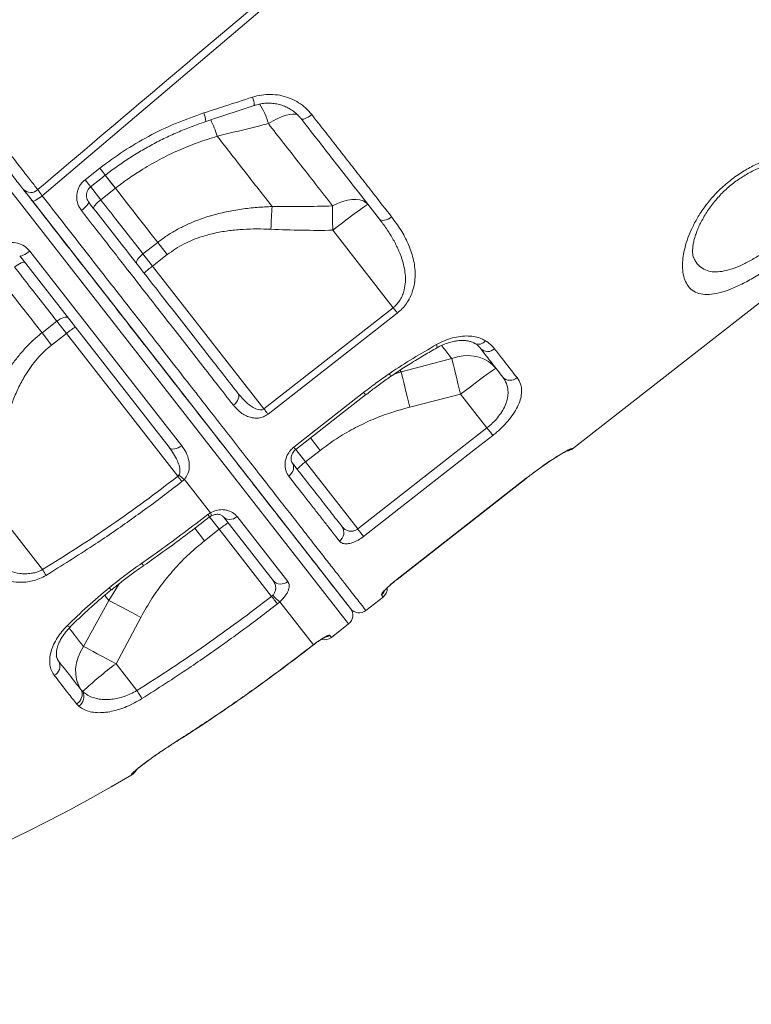
# Model space of a CAD drawing. Units: millimetres. Extents: x 22123 to 43257, y -6007 to 3449.
# Drawn here: x 28713 to 29048, y 759 to 1209 of the extents above; entities that cross this region are included whole.
import ezdxf

# ---------------------------------------------------------------- set-up
doc = ezdxf.new("R2010")
doc.units = ezdxf.units.MM

msp = doc.modelspace()

# ---------------------------------------------------------------- linework, layer by layer
at = {"color": 7, "linetype": 'Continuous', "lineweight": 15}
for p, q in [((28965.9, 1012.59), (29174.73, 1175.74)), ((28803.4, 1155.37), (28803.4, 1155.37)), ((28742.95, 1135.54), (28749.68, 1140.81)), ((28714.87, 1130.87), (28864.32, 939.57)), ((28756.83, 1131.65), (28750.09, 1126.39)), ((28883.82, 1077.04), (28856.19, 1112.41)), ((28769.42, 1101.65), (28776.16, 1106.91)), ((28776.16, 1106.91), (28780.55, 1101.3)), ((28717.65, 1102.94), (28787.15, 1013.98)), ((28781.33, 1013.31), (28713.05, 1100.71)), ((28769.42, 1101.65), (28773.81, 1096.03)), ((28780.55, 1101.3), (28773.81, 1096.03)), ((28773.81, 1096.03), (28824.75, 1030.83)), ((28824.75, 1030.83), (28883.82, 1077.04)), ((28730.02, 1070.86), (28723.28, 1065.6)), ((28730.02, 1070.86), (28734.41, 1065.25)), ((28723.28, 1065.6), (28727.67, 1059.98)), ((28727.67, 1059.98), (28734.41, 1065.25)), ((28734.41, 1065.25), (28785.37, 1000.03)), ((28887.51, 1047.72), (28910.68, 1053.78)), ((28914.7, 1037.53), (28891.4, 1031.62)), ((28926.72, 1022.14), (28914.7, 1037.53)), ((28867.62, 975.96), (28926.72, 1022.14)), ((28850.44, 1011.83), (28843.7, 1006.57)), ((28843.7, 1006.57), (28867.62, 975.96)), ((28785.37, 1000.03), (28785.87, 1000.59)), ((28885.63, 952.91), (28944.73, 999.09)), ((28788.36, 998.6), (28787.27, 997.58)), ((28788.36, 998.6), (28800.26, 983.37)), ((28723.49, 957.4), (28698.58, 989.28)), ((28799.02, 982.53), (28800.26, 983.37)), ((28828.94, 952.37), (28806.19, 981.49)), ((28812.46, 981.6), (28835.61, 951.96)), ((28797.57, 970.53), (28804.3, 975.79)), ((28804.3, 975.79), (28828.23, 945.17)), ((28828.23, 945.17), (28828.78, 945.67)), ((28871.34, 938.71), (28879.22, 944.87)), ((28753.78, 943.24), (28742.29, 922.23)), ((28832.04, 942.7), (28830.89, 941.74)), ((28832.04, 942.7), (28847.38, 923.06)), ((28757.09, 914.39), (28768.46, 935.56)), ((28855.58, 926.4), (28863.46, 932.55)), ((28846.19, 922.16), (28847.38, 923.06)), ((28766.67, 902.13), (28757.09, 914.39)), ((28741.03, 902.55), (28741.85, 901.72)), ((28740.09, 894.95), (28739.06, 896.02)), ((28784.08, 878.49), (28786.05, 879.74)), ((28764.36, 863.63), (28764.21, 863.81))]:
    msp.add_line(p, q, dxfattribs=at)
at = {"color": 8, "linetype": 'Continuous', "lineweight": 15}
for p, q in [((28863.46, 932.55), (28702.8, 1138.19)), ((28756.83, 1131.65), (28752.14, 1137.65)), ((28745.4, 1132.39), (28750.09, 1126.39)), ((28886.94, 1048.45), (28887.51, 1047.72)), ((28884.24, 1046.67), (28887.51, 1047.72)), ((28845.99, 1017.53), (28850.44, 1011.83)), ((28839.26, 1012.25), (28843.7, 1006.57)), ((28944.73, 999.09), (28944.7, 999.12)), ((28799.87, 981.47), (28804.3, 975.79)), ((28793.08, 976.27), (28797.57, 970.53)), ((28758.53, 950.91), (28753.78, 943.24)), ((28885.63, 952.91), (28885.6, 952.95)), ((28751.91, 945.63), (28753.78, 943.24)), ((28854.79, 927.41), (28855.58, 926.4)), ((28847.38, 923.06), (28847.32, 922.97)), ((28846.19, 922.16), (28846.22, 922.12)), ((28730.69, 915.89), (28730.98, 915.39)), ((28784.08, 878.49), (28784.12, 878.47)), ((28786.05, 879.74), (28786.07, 879.71))]:
    msp.add_line(p, q, dxfattribs=at)
at = {"color": 7, "linetype": 'Continuous', "lineweight": 15, "flags": 128}
for points in [[(29108.75, 1455.09), (29041.3, 1397.88), (28906.42, 1283.47), (28723.32, 1128.18)], [(28841.7, 1163.44), (28841.97, 1163.26), (28842.38, 1163.19), (28842.91, 1163.26), (28843.55, 1163.45), (28844.27, 1163.76), (28845.04, 1164.18), (28845.84, 1164.68), (28846.63, 1165.26)], [(28745.47, 1132.3), (28750.19, 1135.99), (28752.21, 1137.57)], [(28718.89, 1125.71), (28719.06, 1125.65), (28719.38, 1125.71), (28719.83, 1125.89), (28720.39, 1126.18), (28721.05, 1126.57), (28721.78, 1127.05), (28722.54, 1127.59), (28723.32, 1128.18)], [(28741.28, 1121.43), (28742.04, 1122.04), (28742.74, 1122.67), (28743.36, 1123.28), (28743.87, 1123.85), (28744.26, 1124.36), (28744.51, 1124.79), (28744.61, 1125.12), (28744.56, 1125.35)], [(28746.95, 1122.28), (28746.87, 1122.54), (28746.95, 1122.91), (28747.17, 1123.37), (28747.54, 1123.91), (28748.04, 1124.5), (28748.65, 1125.13), (28749.34, 1125.77), (28750.09, 1126.39)], [(28856.15, 1123.57), (28858.45, 1124.66), (28860.71, 1125.51), (28862.9, 1126.11), (28864.97, 1126.45), (28866.89, 1126.53), (28868.62, 1126.33), (28870.13, 1125.86), (28871.39, 1125.14), (28872.38, 1124.18)], [(28828.47, 1123.29), (28828.4, 1122.11), (28828.33, 1120.88), (28828.26, 1119.62), (28828.18, 1118.32), (28828.11, 1116.99), (28828.04, 1115.64), (28827.98, 1114.27), (28827.91, 1112.89)], [(28856.15, 1123.57), (28856.15, 1122.32), (28856.15, 1121.02), (28856.15, 1119.67), (28856.15, 1118.27), (28856.15, 1116.84), (28856.16, 1115.38), (28856.17, 1113.91), (28856.19, 1112.41)], [(28872.38, 1124.18), (28872.15, 1124.13), (28871.62, 1123.83), (28870.77, 1123.29), (28869.64, 1122.52), (28868.25, 1121.53), (28866.61, 1120.34), (28864.77, 1118.98), (28862.77, 1117.48), (28860.64, 1115.86), (28858.43, 1114.16), (28856.19, 1112.41)], [(28883.11, 1118.57), (28882.31, 1118.01), (28881.48, 1117.55), (28880.64, 1117.21), (28879.84, 1117), (28879.11, 1116.93), (28878.46, 1117.01), (28877.93, 1117.22), (28877.54, 1117.57)], [(28717.65, 1102.94), (28716.87, 1102.36), (28716.09, 1101.83), (28715.35, 1101.38), (28714.67, 1101.01), (28714.08, 1100.76), (28713.6, 1100.62), (28713.25, 1100.6), (28713.05, 1100.71)], [(28715.43, 1097.66), (28715.2, 1097.8), (28714.83, 1097.82), (28714.32, 1097.71), (28713.71, 1097.48), (28713.02, 1097.14), (28712.26, 1096.7), (28711.48, 1096.19), (28710.69, 1095.6)], [(28766.69, 1097.03), (28766.53, 1097.39), (28766.53, 1097.85), (28766.68, 1098.4), (28766.99, 1099.02), (28767.44, 1099.68), (28768.01, 1100.35), (28768.68, 1101.02), (28769.42, 1101.65)], [(28885.73, 1074.6), (28885.53, 1074.86), (28885.31, 1075.14), (28885.08, 1075.43), (28884.84, 1075.74), (28884.6, 1076.05), (28884.34, 1076.38), (28884.08, 1076.71), (28883.82, 1077.04)], [(28735.17, 1072.4), (28734.86, 1072.64), (28734.41, 1072.75), (28733.83, 1072.74), (28733.16, 1072.59), (28732.42, 1072.31), (28731.62, 1071.92), (28730.82, 1071.43), (28730.02, 1070.86)], [(28885.73, 1074.6), (28877.86, 1068.44), (28846.35, 1043.79), (28826.66, 1028.39)], [(28910.68, 1053.78), (28913.21, 1054.57), (28915.77, 1055.04), (28918.32, 1055.17), (28920.82, 1054.97), (28923.21, 1054.44), (28925.45, 1053.59), (28927.5, 1052.43), (28929.32, 1050.99), (28930.88, 1049.29)], [(28910.68, 1053.78), (28911, 1052.42), (28911.38, 1050.8), (28911.83, 1048.96), (28912.33, 1046.92), (28912.88, 1044.72), (28913.46, 1042.4), (28914.07, 1039.99), (28914.7, 1037.53)], [(28930.88, 1049.29), (28930.66, 1049.24), (28930.13, 1048.95), (28929.28, 1048.41), (28928.15, 1047.63), (28926.75, 1046.64), (28925.12, 1045.46), (28923.28, 1044.1), (28921.28, 1042.59), (28919.15, 1040.97), (28916.94, 1039.27), (28914.7, 1037.53)], [(28887.51, 1047.72), (28887.83, 1046.34), (28888.2, 1044.72), (28888.64, 1042.89), (28889.12, 1040.88), (28889.65, 1038.71), (28890.21, 1036.42), (28890.8, 1034.04), (28891.4, 1031.62)], [(28810.78, 1032.48), (28811.51, 1033.13), (28812.14, 1033.84), (28812.65, 1034.59), (28813.01, 1035.36), (28813.21, 1036.11), (28813.25, 1036.81), (28813.13, 1037.43), (28812.84, 1037.96)], [(28838.42, 1013.34), (28846.3, 1019.5), (28870.34, 1038.3)], [(28839.27, 1012.25), (28858.5, 1027.28), (28871.2, 1037.2)], [(28826.66, 1028.39), (28826.46, 1028.65), (28826.24, 1028.93), (28826.01, 1029.22), (28825.77, 1029.53), (28825.52, 1029.84), (28825.27, 1030.17), (28825.01, 1030.5), (28824.75, 1030.83)], [(28929.4, 1018.71), (28929.19, 1018.97), (28928.94, 1019.3), (28928.64, 1019.68), (28928.3, 1020.11), (28927.94, 1020.58), (28927.55, 1021.08), (28927.14, 1021.6), (28926.72, 1022.14)], [(28929.4, 1018.71), (28921.52, 1012.55), (28890, 987.92), (28870.3, 972.53)], [(28787.15, 1013.98), (28786.35, 1013.43), (28785.5, 1012.99), (28784.65, 1012.68), (28783.81, 1012.51), (28783.04, 1012.49), (28782.35, 1012.62), (28781.78, 1012.9), (28781.33, 1013.31)], [(28836.09, 1000.08), (28836.81, 1000.74), (28837.42, 1001.48), (28837.89, 1002.29), (28838.19, 1003.12), (28838.33, 1003.96), (28838.29, 1004.76), (28838.08, 1005.49), (28837.71, 1006.13)], [(28785.37, 1000.03), (28785.63, 999.69), (28785.88, 999.36), (28786.14, 999.04), (28786.38, 998.72), (28786.62, 998.41), (28786.85, 998.12), (28787.07, 997.84), (28787.27, 997.58)], [(28885.6, 952.95), (28893.48, 959.1), (28925, 983.73), (28944.7, 999.12)], [(28885.63, 952.91), (28927, 985.23), (28944.73, 999.09)], [(28812.46, 981.6), (28811.64, 981.05), (28810.77, 980.64), (28809.88, 980.39), (28808.99, 980.29), (28808.15, 980.36), (28807.38, 980.59), (28806.72, 980.97), (28806.19, 981.49)], [(28870.3, 972.53), (28870.09, 972.79), (28869.84, 973.12), (28869.54, 973.5), (28869.21, 973.93), (28868.84, 974.4), (28868.45, 974.9), (28868.04, 975.42), (28867.62, 975.96)], [(28723.49, 957.4), (28723.71, 957.04), (28723.93, 956.68), (28724.14, 956.33), (28724.35, 955.99), (28724.55, 955.65), (28724.74, 955.33), (28724.93, 955.03), (28725.1, 954.75)], [(28828.23, 945.17), (28828.64, 944.63), (28829.05, 944.11), (28829.44, 943.61), (28829.81, 943.14), (28830.14, 942.71), (28830.44, 942.33), (28830.69, 942), (28830.89, 941.74)], [(28753.78, 943.24), (28755.04, 942.6), (28756.52, 941.84), (28758.19, 940.97), (28760.03, 940.02), (28762.01, 938.98), (28764.09, 937.88), (28766.25, 936.74), (28768.46, 935.56)], [(28742.29, 922.23), (28740.84, 919.83), (28739.74, 917.31), (28739, 914.72), (28738.64, 912.11), (28738.67, 909.54), (28739.08, 907.05), (28739.88, 904.71), (28741.03, 902.55)], [(28742.29, 922.23), (28743.54, 921.59), (28745.02, 920.82), (28746.69, 919.94), (28748.55, 918.96), (28750.55, 917.9), (28752.66, 916.77), (28754.86, 915.6), (28757.09, 914.39)], [(28766.67, 902.13), (28767.03, 901.56), (28767.38, 900.99), (28767.72, 900.45), (28768.03, 899.95), (28768.32, 899.49), (28768.58, 899.08), (28768.79, 898.73), (28768.97, 898.44)]]:
    msp.add_lwpolyline(points, dxfattribs=at)
at = {"color": 8, "linetype": 'Continuous', "lineweight": 15, "flags": 128}
for points in [[(28826.77, 1161.17), (28828.94, 1162.42), (28831.04, 1163.49), (28833.03, 1164.34), (28834.88, 1164.97), (28836.54, 1165.37), (28838, 1165.53), (28839.21, 1165.44), (28840.17, 1165.1), (28840.46, 1164.91)], [(28752.21, 1137.57), (28752.2, 1137.59), (28752.07, 1137.75), (28751.8, 1138.1), (28751.41, 1138.6), (28750.91, 1139.24), (28750.32, 1139.99), (28749.68, 1140.81)], [(28745.47, 1132.3), (28745.46, 1132.32), (28745.33, 1132.49), (28745.07, 1132.83), (28744.67, 1133.33), (28744.17, 1133.98), (28743.59, 1134.72), (28742.95, 1135.54)], [(28756.83, 1131.65), (28755.23, 1133.71), (28753.71, 1135.64), (28752.32, 1137.43), (28752.14, 1137.65)], [(28903.86, 1058.72), (28903.91, 1058.77), (28903.95, 1059.05), (28903.87, 1059.53), (28903.66, 1060.18)], [(28871.19, 1037.21), (28871.14, 1037.28), (28870.85, 1037.64), (28870.34, 1038.3)], [(28839.27, 1012.25), (28839.22, 1012.32), (28838.93, 1012.68), (28838.42, 1013.34)], [(28799.02, 982.53), (28799.53, 981.88), (28799.82, 981.51), (28799.87, 981.44)], [(28753.92, 949.06), (28754.49, 948.55), (28754.89, 948.27), (28755.1, 948.24), (28755.11, 948.24)], [(28734.74, 931.7), (28735.32, 931.39), (28735.8, 931.23), (28736.15, 931.22), (28736.31, 931.3)], [(28730.98, 915.39), (28729.89, 917.42), (28729.79, 917.66)], [(28764.21, 863.81), (28765.02, 864.4), (28765.68, 865.13)]]:
    msp.add_lwpolyline(points, dxfattribs=at)
at = {"color": 8, "linetype": 'Continuous', "lineweight": 15}
for centre, radius, start, end in [((28808.58, 1168.85), 11.78, 2.9623, 21.9998), ((28793.68, 1151.84), 34.38, 15.7526, 32.3152), ((28784.31, 1160.94), 13.91, 4.8087, 21.4379), ((28758.17, 1141.57), 47.29, 16.9712, 26.7763), ((28758.17, 1141.57), 47.29, 16.971, 26.7761), ((28922.83, 1064.49), 4.13, 244.177, 321.9818), ((28879.75, 1045.06), 2.93, 10.6194, 38.4629), ((28962.67, 1016.73), 5, 285.1196, 308.001), ((28798.9, 982.35), 1.71, 344.5174, 36.8272), ((28840.54, 1009.99), 87.17, 214.7361, 215.6471), ((28875.34, 949.84), 5.02, 307.9944, 332.3861), ((28851.7, 931.37), 5.02, 283.5532, 308.0059)]:
    msp.add_arc(centre, radius, start, end, dxfattribs=at)
at = {"color": 7, "linetype": 'Continuous', "lineweight": 15}
for centre, radius, start, end in [((28718.05, 1134.38), 4.69, 223.324, 313.9547), ((28794.96, 1066.94), 35.97, 126.0109, 133.9866), ((28757.52, 1037.69), 35.97, 122.0133, 129.9891), ((28927.02, 1061.61), 4.58, 225.2032, 313.7366), ((28937.37, 1048.56), 4.68, 222.8121, 312.1183), ((28962.83, 1016.53), 5, 275.7009, 308.0605), ((28864.85, 977.47), 35.97, 126.0109, 133.9866), ((28803.44, 1020.07), 26.24, 227.9578, 234.93), ((28827.42, 948.23), 35.97, 122.0133, 129.9891), ((28856.54, 974.33), 4.74, 304.7628, 34.3385), ((28832.48, 955.53), 4.74, 221.6615, 311.2443), ((28842.33, 957.27), 17.84, 220.5829, 234.7834), ((28876.14, 948.81), 5, 308.0833, 1.8929), ((28860.38, 936.49), 5, 308, 38), ((28868.26, 942.65), 5, 217.9989, 308.1088), ((28852.5, 930.34), 5, 254.1317, 308), ((28726.67, 913.3), 4.79, 297.5453, 25.9653), ((28870.91, 762.03), 190.18, 126.7584, 132.7348), ((28736.75, 900.28), 4.84, 298.3995, 27.9498), ((28737.31, 899.29), 5.15, 302.7219, 28.1432), ((28761.82, 867.94), 5, 300.485, 332.6173), ((28368.66, 1535.8), 780, 275, 300.48507)]:
    msp.add_arc(centre, radius, start, end, dxfattribs=at)
for points, knots in [([(28721.31, 1131), (28740.28, 1147.06), (28799.81, 1197.48), (28893.87, 1277.09), (28992.38, 1360.43), (29061.44, 1418.83), (29095.96, 1448.03), (29107.08, 1457.43)], [0, 0, 0, 0, 0.147562, 0.463123, 0.731561, 0.91359, 1, 1, 1, 1]), ([(28819.5, 1173.26), (28820.86, 1173.63), (28823.58, 1174.38), (28827.8, 1174.62), (28831.98, 1174.2), (28836.02, 1173.09), (28839.78, 1171.32), (28843.49, 1168.81), (28845.51, 1166.52), (28846.63, 1165.26)], [0, 0, 0, 0, 0.137157, 0.274328, 0.412249, 0.550181, 0.689139, 0.828102, 1, 1, 1, 1]), ([(28797.26, 1166.02), (28800.42, 1167.05), (28807.84, 1169.45), (28815.25, 1171.87), (28819.5, 1173.26)], [0, 0, 0, 0, 0.42614, 1, 1, 1, 1]), ([(28820.36, 1169.43), (28820.53, 1169.5), (28821.47, 1169.86), (28823.28, 1170.23), (28825.73, 1170.53), (28828.19, 1170.5), (28830.62, 1170.18), (28832.97, 1169.57), (28835.2, 1168.67), (28837.29, 1167.52), (28839.19, 1166.1), (28840.67, 1164.73), (28841.4, 1163.77), (28841.67, 1163.42)], [0, 0, 0, 0, 0.022301, 0.123445, 0.225511, 0.32691, 0.429069, 0.531747, 0.633333, 0.735976, 0.83889, 0.942089, 1, 1, 1, 1]), ([(28692.93, 1167.33), (28694.69, 1165.08), (28697.37, 1161.66), (28700.87, 1157.18), (28703.5, 1153.81), (28706.09, 1150.5), (28708.63, 1147.25), (28711.08, 1144.11), (28713.44, 1141.09), (28715.65, 1138.25), (28717.73, 1135.59), (28719.65, 1133.13), (28720.76, 1131.71), (28721.31, 1131)], [0, 0, 0, 0, 0.156114, 0.236268, 0.316421, 0.398698, 0.480976, 0.565637, 0.650297, 0.736358, 0.822418, 0.911209, 1, 1, 1, 1]), ([(28749.68, 1140.81), (28753.23, 1143.45), (28760.37, 1148.75), (28772.01, 1155.52), (28784.28, 1161.46), (28792.92, 1164.5), (28797.26, 1166.02)], [0, 0, 0, 0, 0.244983, 0.491902, 0.744908, 1, 1, 1, 1]), ([(28798.17, 1162.11), (28799.36, 1162.5), (28806.77, 1164.94), (28814.15, 1167.4), (28820.34, 1169.46)], [0, 0, 0, 0, 0.161431, 1, 1, 1, 1]), ([(28846.63, 1165.26), (28848.56, 1162.78), (28852.44, 1157.82), (28858.16, 1150.49), (28863.82, 1143.26), (28869.39, 1136.13), (28875.87, 1127.83), (28880.37, 1122.06), (28883.11, 1118.57)], [0, 0, 0, 0, 0.152319, 0.304731, 0.457144, 0.610315, 0.763486, 1, 1, 1, 1]), ([(28714.64, 1131.16), (28714.55, 1131.27), (28713.86, 1132.16), (28712.4, 1134.02), (28710.08, 1137), (28707.49, 1140.31), (28704.66, 1143.94), (28701.63, 1147.81), (28698, 1152.46), (28693.73, 1157.93), (28690.48, 1162.08), (28688.86, 1164.15)], [0, 0, 0, 0, 0.015578, 0.126879, 0.238532, 0.349833, 0.461019, 0.572558, 0.683742, 0.841873, 1, 1, 1, 1]), ([(28752.21, 1137.57), (28752.22, 1137.58), (28754, 1139.03), (28757.71, 1141.7), (28763.37, 1145.57), (28769.2, 1149.14), (28775.17, 1152.43), (28781.27, 1155.45), (28787.53, 1158.19), (28793.18, 1160.42), (28796.77, 1161.6), (28798.18, 1162.07)], [0, 0, 0, 0, 0.000718, 0.13114, 0.262032, 0.392747, 0.522627, 0.652305, 0.78288, 0.914393, 1, 1, 1, 1]), ([(28826.77, 1161.17), (28825.47, 1160.85), (28817.67, 1158.91), (28809.88, 1156.98), (28803.4, 1155.37)], [0, 0, 0, 0, 0.167533, 1, 1, 1, 1]), ([(28856.15, 1123.57), (28853.61, 1126.83), (28848.5, 1133.36), (28840.98, 1142.99), (28833.73, 1152.26), (28829.09, 1158.2), (28826.77, 1161.17)], [0, 0, 0, 0, 0.271461, 0.543764, 0.771635, 1, 1, 1, 1]), ([(28877.54, 1117.57), (28874.72, 1121.17), (28869.08, 1128.39), (28860.23, 1139.72), (28851.12, 1151.38), (28844.84, 1159.42), (28841.7, 1163.44)], [0, 0, 0, 0, 0.247926, 0.496668, 0.747911, 1, 1, 1, 1]), ([(28803.4, 1155.37), (28800.4, 1154.44), (28794.4, 1152.59), (28785.51, 1148.97), (28776.74, 1144.72), (28769.04, 1140.25), (28762.4, 1135.87), (28758.69, 1133.06), (28756.83, 1131.65)], [0, 0, 0, 0, 0.181895, 0.363775, 0.55041, 0.737032, 0.868267, 1, 1, 1, 1]), ([(28803.4, 1155.37), (28805.54, 1152.63), (28809.82, 1147.15), (28816.14, 1139.07), (28822.38, 1131.08), (28826.44, 1125.89), (28828.47, 1123.29)], [0, 0, 0, 0, 0.248785, 0.498051, 0.748779, 1, 1, 1, 1]), ([(29018.28, 1087.61), (29017.78, 1088.57), (29016.8, 1090.47), (29016.19, 1093.95), (29016.13, 1097.65), (29016.56, 1101.47), (29017.49, 1105.6), (29018.96, 1110), (29021, 1114.61), (29023.72, 1119.48), (29027.24, 1124.53), (29031.6, 1129.58), (29036.66, 1134.25), (29042.08, 1138.29), (29047.67, 1141.55), (29053.3, 1144.15), (29058.96, 1146.09), (29064.8, 1147.47), (29070.54, 1148.16), (29075.57, 1148.15), (29079.69, 1147.65), (29083.02, 1146.82), (29086.2, 1145.51), (29088.97, 1143.61), (29090.89, 1141.14), (29091.83, 1138.43), (29091.98, 1135.61), (29091.43, 1132.62), (29090.25, 1129.53), (29088.6, 1126.41), (29086.14, 1122.69), (29082.63, 1118.33), (29078, 1113.4), (29072.74, 1108.46), (29067.07, 1103.63), (29061.11, 1099.01), (29055.03, 1094.71), (29049.01, 1090.9), (29043.18, 1087.7), (29037.72, 1085.26), (29032.7, 1083.63), (29028.25, 1082.95), (29024.38, 1083.19), (29021.2, 1084.43), (29019.3, 1086.1), (29018.47, 1087.33), (29018.28, 1087.61)], [0, 0, 0, 0, 0.024457, 0.048917, 0.069303, 0.089745, 0.110125, 0.130783, 0.151512, 0.172144, 0.195081, 0.218, 0.240897, 0.263791, 0.28501, 0.306242, 0.328626, 0.351024, 0.376886, 0.40276, 0.422643, 0.44258, 0.462464, 0.489049, 0.515628, 0.53698, 0.55841, 0.579747, 0.598158, 0.61663, 0.635033, 0.660658, 0.686278, 0.711224, 0.736168, 0.761117, 0.786066, 0.811202, 0.836341, 0.861665, 0.886995, 0.912703, 0.938419, 0.965123, 0.991836, 1, 1, 1, 1]), ([(29021.11, 1100.18), (29021.08, 1100.27), (29021, 1100.47), (29020.85, 1101.13), (29020.74, 1102.1), (29020.74, 1103.35), (29020.86, 1104.87), (29021.15, 1106.64), (29021.62, 1108.63), (29022.27, 1110.75), (29023.08, 1112.9), (29024.09, 1115.16), (29025.34, 1117.56), (29026.8, 1120.04), (29028.47, 1122.53), (29030.3, 1124.97), (29032.28, 1127.32), (29034.37, 1129.55), (29036.56, 1131.62), (29038.81, 1133.52), (29041.13, 1135.26), (29043.54, 1136.87), (29046.07, 1138.36), (29048.72, 1139.75), (29051.44, 1141), (29054.21, 1142.1), (29056.96, 1143.02), (29059.64, 1143.76), (29062.18, 1144.31), (29064.56, 1144.66), (29066.87, 1144.87), (29069.03, 1144.92), (29070.99, 1144.83), (29072.69, 1144.62), (29074.09, 1144.32), (29075.18, 1143.97), (29075.92, 1143.64), (29076.31, 1143.41), (29076.37, 1143.36), (29076.38, 1143.35)], [0, 0, 0, 0, 0.025735, 0.054257, 0.082242, 0.110269, 0.138585, 0.167315, 0.196453, 0.225925, 0.25221, 0.280042, 0.308422, 0.336981, 0.365253, 0.392933, 0.419824, 0.445831, 0.470961, 0.495274, 0.518893, 0.542764, 0.567562, 0.593308, 0.619949, 0.647347, 0.675275, 0.703426, 0.731336, 0.758704, 0.787328, 0.816879, 0.846527, 0.876051, 0.905272, 0.934061, 0.962395, 0.990438, 1, 1, 1, 1]), ([(28741.28, 1121.43), (28740.67, 1122.39), (28739.45, 1124.32), (28738.95, 1127.8), (28739.57, 1131.19), (28741.05, 1133.86), (28742.42, 1135.08), (28742.95, 1135.54)], [0, 0, 0, 0, 0.219256, 0.437732, 0.654551, 0.868023, 1, 1, 1, 1]), ([(28718.89, 1125.71), (28718.54, 1126.17), (28717.5, 1127.49), (28715.92, 1129.52), (28715.06, 1130.61), (28714.64, 1131.16)], [0, 0, 0, 0, 0.20984, 0.604915, 1, 1, 1, 1]), ([(28721.31, 1131), (28721.51, 1130.72), (28721.91, 1130.15), (28722.66, 1129.1), (28723.15, 1128.42), (28723.32, 1128.18)], [0, 0, 0, 0, 0.394881, 0.790047, 1, 1, 1, 1]), ([(28744.57, 1125.4), (28744.42, 1125.59), (28744.02, 1126.09), (28743.65, 1127.11), (28743.49, 1128.35), (28743.65, 1129.59), (28744.1, 1130.75), (28744.73, 1131.68), (28745.27, 1132.11), (28745.49, 1132.28)], [0, 0, 0, 0, 0.097478, 0.262962, 0.426362, 0.587151, 0.741689, 0.895462, 1, 1, 1, 1]), ([(28776.16, 1106.91), (28773.01, 1110.95), (28766.68, 1119.05), (28760.12, 1127.44), (28756.83, 1131.65)], [0, 0, 0, 0, 0.498802, 1, 1, 1, 1]), ([(28864.3, 939.6), (28864.24, 939.67), (28864.13, 939.83), (28862.94, 941.34), (28861.03, 943.79), (28858.34, 947.23), (28854.9, 951.63), (28850.73, 956.97), (28845.82, 963.26), (28840.2, 970.45), (28833.91, 978.5), (28826.98, 987.37), (28819.45, 997), (28811.33, 1007.4), (28802.65, 1018.51), (28793.47, 1030.26), (28783.84, 1042.59), (28773.8, 1055.44), (28763.38, 1068.77), (28752.62, 1082.54), (28741.58, 1096.68), (28730.33, 1111.07), (28722.7, 1120.84), (28718.89, 1125.71)], [0, 0, 0, 0, 0.045833, 0.093433, 0.141195, 0.189012, 0.236773, 0.284372, 0.331974, 0.379738, 0.427557, 0.475321, 0.522922, 0.570522, 0.618284, 0.666101, 0.713863, 0.761462, 0.809061, 0.856823, 0.904639, 0.952401, 1, 1, 1, 1]), ([(28744.56, 1125.35), (28747.44, 1121.66), (28753.2, 1114.28), (28761.92, 1103.13), (28770.7, 1091.88), (28779.5, 1080.63), (28788.16, 1069.54), (28796.65, 1058.68), (28804.94, 1048.06), (28810.21, 1041.33), (28812.84, 1037.96)], [0, 0, 0, 0, 0.116813, 0.2339361, 0.3597515, 0.485664, 0.6114798, 0.7409511, 0.8705282, 1, 1, 1, 1]), ([(28750.09, 1126.39), (28752.07, 1123.86), (28756.34, 1118.4), (28762.8, 1110.13), (28767.21, 1104.48), (28769.42, 1101.65)], [0, 0, 0, 0, 0.300876, 0.650029, 1, 1, 1, 1]), ([(28810.78, 1032.48), (28808.17, 1035.81), (28802.97, 1042.47), (28794.78, 1052.96), (28786.25, 1063.88), (28777.36, 1075.25), (28768.16, 1087.03), (28759.95, 1097.54), (28751.01, 1108.98), (28745.15, 1116.48), (28741.28, 1121.43)], [0, 0, 0, 0, 0.125818, 0.251732, 0.37755, 0.507022, 0.636599, 0.766071, 0.845759, 1, 1, 1, 1]), ([(28776.16, 1106.91), (28777.53, 1107.93), (28780.26, 1109.96), (28784.67, 1112.62), (28789.29, 1114.97), (28794.64, 1117.23), (28800.71, 1119.24), (28807.53, 1120.93), (28814.51, 1122.14), (28821.51, 1122.94), (28826.18, 1123.17), (28828.47, 1123.29)], [0, 0, 0, 0, 0.09153, 0.183065, 0.276731, 0.370407, 0.495531, 0.620689, 0.748495, 0.876323, 1, 1, 1, 1]), ([(28828.47, 1123.29), (28833.08, 1123.24), (28842.31, 1123.15), (28851.54, 1123.43), (28856.15, 1123.57)], [0, 0, 0, 0, 0.499812, 1, 1, 1, 1]), ([(28883.82, 1077.04), (28884.31, 1077.45), (28885.29, 1078.29), (28886.32, 1079.55), (28887.32, 1081.07), (28888.22, 1082.88), (28889.08, 1085.61), (28889.51, 1088.81), (28889.42, 1092.36), (28888.85, 1095.88), (28887.76, 1099.82), (28886.05, 1104.12), (28883.63, 1108.74), (28880.8, 1113.24), (28878.63, 1116.12), (28877.54, 1117.57)], [0, 0, 0, 0, 0.0378201, 0.076799, 0.0975964, 0.1490255, 0.2020477, 0.2799816, 0.3600268, 0.4410369, 0.5228717, 0.6400695, 0.7583044, 0.8788856, 1, 1, 1, 1]), ([(28883.11, 1118.57), (28884.55, 1116.61), (28887.45, 1112.69), (28890.81, 1106.38), (28892.82, 1100.72), (28893.74, 1095.92), (28893.99, 1092.1), (28893.68, 1088.18), (28892.81, 1084.62), (28891.5, 1081.52), (28889.96, 1078.96), (28888.05, 1076.58), (28886.51, 1075.26), (28885.73, 1074.6)], [0, 0, 0, 0, 0.152718, 0.305735, 0.457925, 0.5385, 0.619021, 0.699938, 0.780703, 0.836555, 0.89234, 0.946189, 1, 1, 1, 1]), ([(28827.91, 1112.89), (28825.79, 1112.97), (28821.58, 1113.11), (28815.26, 1112.91), (28808.95, 1112.34), (28802.65, 1111.29), (28797.07, 1109.83), (28792.27, 1108.1), (28788.19, 1106.23), (28784.23, 1104.01), (28781.78, 1102.2), (28780.55, 1101.3)], [0, 0, 0, 0, 0.127629, 0.253967, 0.380277, 0.50933, 0.638322, 0.727362, 0.816384, 0.908197, 1, 1, 1, 1]), ([(28856.19, 1112.41), (28851.47, 1112.39), (28842.04, 1112.35), (28832.62, 1112.71), (28827.91, 1112.89)], [0, 0, 0, 0, 0.499808, 1, 1, 1, 1]), ([(28704.79, 1105.57), (28705.82, 1106.02), (28707.89, 1106.92), (28711.33, 1106.88), (28714.56, 1105.79), (28716.6, 1104.22), (28717.48, 1103.15), (28717.65, 1102.94)], [0, 0, 0, 0, 0.232472, 0.466003, 0.702978, 0.943714, 1, 1, 1, 1]), ([(28710.69, 1095.6), (28712.67, 1093.08), (28716.93, 1087.61), (28723.4, 1079.35), (28727.81, 1073.69), (28730.02, 1070.86)], [0, 0, 0, 0, 0.300876, 0.650029, 1, 1, 1, 1]), ([(28723.28, 1065.6), (28720.13, 1069.64), (28713.8, 1077.74), (28707.24, 1086.13), (28703.95, 1090.34)], [0, 0, 0, 0, 0.498802, 1, 1, 1, 1]), ([(28723.28, 1065.6), (28721.97, 1064.52), (28719.34, 1062.36), (28715.69, 1058.73), (28712.29, 1054.81), (28708.81, 1050.16), (28705.38, 1044.76), (28702.09, 1038.55), (28699.23, 1032.08), (28696.76, 1025.47), (28695.4, 1021), (28694.74, 1018.8)], [0, 0, 0, 0, 0.0915303, 0.1830652, 0.2767308, 0.3704073, 0.4955315, 0.6206893, 0.748495, 0.876323, 1, 1, 1, 1]), ([(28903.66, 1060.18), (28904.87, 1060.81), (28907.28, 1062.06), (28911.02, 1063.3), (28914.69, 1064.03), (28918.21, 1064.21), (28921.46, 1063.84), (28924.11, 1063.06), (28925.5, 1062.28), (28926.09, 1061.95)], [0, 0, 0, 0, 0.147743, 0.2955, 0.443978, 0.592473, 0.742497, 0.892534, 1, 1, 1, 1]), ([(28903.87, 1058.7), (28904.04, 1058.81), (28904.9, 1059.33), (28906.52, 1060.08), (28908.68, 1060.93), (28910.8, 1061.54), (28912.85, 1061.93), (28914.79, 1062.11), (28916.56, 1062.09), (28918.17, 1061.88), (28919.54, 1061.5), (28920.5, 1061.11), (28920.91, 1060.84), (28921.03, 1060.76)], [0, 0, 0, 0, 0.025435, 0.128661, 0.23308, 0.336034, 0.438777, 0.543286, 0.645005, 0.746788, 0.851821, 0.955231, 1, 1, 1, 1]), ([(28926.09, 1061.95), (28926.86, 1061.42), (28928.43, 1060.35), (28929.6, 1058.99), (28930.19, 1058.3)], [0, 0, 0, 0, 0.49683, 1, 1, 1, 1]), ([(28704.96, 1016.84), (28705.4, 1018.91), (28706.28, 1023.03), (28708, 1029.11), (28710.08, 1035.1), (28712.63, 1040.95), (28715.4, 1046.02), (28718.24, 1050.26), (28721.03, 1053.77), (28724.15, 1057.06), (28726.5, 1059.01), (28727.67, 1059.98)], [0, 0, 0, 0, 0.127629, 0.253967, 0.380277, 0.50933, 0.638322, 0.727362, 0.816384, 0.908197, 1, 1, 1, 1]), ([(28882.04, 1046.88), (28882.18, 1046.98), (28885.76, 1049.41), (28892.91, 1054), (28900.07, 1058.12), (28903.66, 1060.18)], [0, 0, 0, 0, 0.0198699, 0.5089894, 1, 1, 1, 1]), ([(28882.64, 1045.58), (28883.63, 1046.26), (28886.57, 1048.28), (28891.72, 1051.54), (28897.8, 1055.25), (28901.93, 1057.61), (28903.87, 1058.71)], [0, 0, 0, 0, 0.143864, 0.426199, 0.7305, 1, 1, 1, 1]), ([(28921.1, 1060.82), (28921.52, 1060.54), (28922.41, 1059.95), (28923.28, 1059.14), (28923.67, 1058.59), (28923.79, 1058.43)], [0, 0, 0, 0, 0.3839567, 0.8156817, 1, 1, 1, 1]), ([(28933.94, 1045.38), (28932.35, 1047.42), (28929.16, 1051.49), (28925.59, 1056.07), (28923.8, 1058.36)], [0, 0, 0, 0, 0.499315, 1, 1, 1, 1]), ([(28930.19, 1058.3), (28931.42, 1056.73), (28935.08, 1052.05), (28938.34, 1047.87), (28940.51, 1045.09)], [0, 0, 0, 0, 0.3354391, 1, 1, 1, 1]), ([(28870.34, 1038.3), (28872.25, 1039.78), (28876.09, 1042.74), (28880.06, 1045.5), (28882.04, 1046.88)], [0, 0, 0, 0, 0.499458, 1, 1, 1, 1]), ([(28871.21, 1037.18), (28872.7, 1038.34), (28875.83, 1040.76), (28879.64, 1043.56), (28881.99, 1045.14), (28882.64, 1045.58)], [0, 0, 0, 0, 0.399373, 0.834256, 1, 1, 1, 1]), ([(28926.72, 1022.14), (28927.19, 1022.52), (28928.52, 1023.59), (28930.55, 1025.57), (28932.68, 1028.15), (28934.45, 1030.95), (28935.69, 1033.83), (28936.35, 1036.64), (28936.43, 1039.57), (28935.77, 1042.61), (28934.55, 1044.45), (28933.94, 1045.38)], [0, 0, 0, 0, 0.051232, 0.145222, 0.242909, 0.351286, 0.464047, 0.575145, 0.689341, 0.842015, 1, 1, 1, 1]), ([(28940.51, 1045.09), (28941.11, 1044.15), (28942.3, 1042.26), (28942.71, 1039.02), (28942.26, 1035.77), (28941.18, 1032.62), (28939.39, 1029.31), (28937.03, 1026.04), (28934.24, 1022.95), (28931.67, 1020.54), (28929.98, 1019.18), (28929.4, 1018.71)], [0, 0, 0, 0, 0.151654, 0.303169, 0.415123, 0.526997, 0.638913, 0.750731, 0.84902, 0.947273, 1, 1, 1, 1]), ([(28812.84, 1037.96), (28813.98, 1036.6), (28816.06, 1034.14), (28819.25, 1031.65), (28821.75, 1030.48), (28823.31, 1030.29), (28824.23, 1030.49), (28824.59, 1030.73), (28824.75, 1030.83)], [0, 0, 0, 0, 0.362641, 0.656361, 0.823358, 0.918149, 0.964887, 1, 1, 1, 1]), ([(28826.66, 1028.39), (28825.96, 1027.94), (28824.56, 1027.03), (28822.42, 1026.6), (28820.58, 1026.58), (28818.7, 1026.88), (28816.7, 1027.57), (28814.55, 1028.8), (28812.53, 1030.41), (28811.36, 1031.79), (28810.78, 1032.48)], [0, 0, 0, 0, 0.11593, 0.23162, 0.318841, 0.406226, 0.543063, 0.680163, 0.84003, 1, 1, 1, 1]), ([(28891.4, 1031.62), (28888.19, 1030.73), (28882.15, 1029.06), (28873.55, 1025.69), (28865.53, 1021.81), (28857.74, 1017.25), (28852.88, 1013.64), (28850.44, 1011.83)], [0, 0, 0, 0, 0.218092, 0.410273, 0.603679, 0.801111, 1, 1, 1, 1]), ([(28785.87, 1000.59), (28786.02, 1000.91), (28786.25, 1001.4), (28786.39, 1002.68), (28786.14, 1004.61), (28785.13, 1007.36), (28783.51, 1010.37), (28782.06, 1012.32), (28781.33, 1013.31)], [0, 0, 0, 0, 0.070466, 0.109749, 0.267611, 0.478796, 0.73758, 1, 1, 1, 1]), ([(28787.15, 1013.98), (28787.86, 1012.96), (28789.29, 1010.92), (28790.47, 1007.49), (28790.73, 1004.12), (28790.12, 1001.05), (28788.91, 999.36), (28788.36, 998.6)], [0, 0, 0, 0, 0.237757, 0.474938, 0.682201, 0.855915, 1, 1, 1, 1]), ([(28836.09, 1000.08), (28835.77, 1000.55), (28835.13, 1001.49), (28834.58, 1003.14), (28834.34, 1004.89), (28834.46, 1007.03), (28835.19, 1009.43), (28836.63, 1011.76), (28837.88, 1012.86), (28838.42, 1013.34)], [0, 0, 0, 0, 0.140489, 0.280947, 0.409197, 0.53731, 0.729123, 0.883634, 1, 1, 1, 1]), ([(28837.71, 1006.15), (28837.62, 1006.27), (28837.42, 1006.54), (28837.2, 1007.17), (28837.1, 1007.98), (28837.17, 1008.86), (28837.41, 1009.73), (28837.78, 1010.55), (28838.29, 1011.3), (28838.81, 1011.88), (28839.17, 1012.14), (28839.28, 1012.23)], [0, 0, 0, 0, 0.141225, 0.314455, 0.468053, 0.601343, 0.717062, 0.810484, 0.894136, 0.965812, 1, 1, 1, 1]), ([(28944.7, 999.12), (28945.81, 999.98), (28948.03, 1001.69), (28951.35, 1004.1), (28954.51, 1006.29), (28957.45, 1008.24), (28960.06, 1009.87), (28962.28, 1011.18), (28963.99, 1012.12), (28965.35, 1012.78), (28965.6, 1012.78), (28965.75, 1012.78)], [0, 0, 0, 0, 0.106166, 0.212337, 0.318874, 0.425421, 0.532868, 0.640323, 0.748566, 0.856813, 1, 1, 1, 1]), ([(28944.73, 999.08), (28945.32, 999.55), (28946.64, 1000.57), (28948.68, 1002.1), (28950.81, 1003.65), (28952.89, 1005.11), (28954.88, 1006.47), (28956.76, 1007.72), (28958.49, 1008.83), (28960.05, 1009.79), (28961.41, 1010.6), (28962.53, 1011.23), (28963.33, 1011.66), (28963.79, 1011.89), (28964, 1011.97), (28963.96, 1011.96), (28963.96, 1011.96)], [0, 0, 0, 0, 0.067424, 0.148448, 0.230193, 0.311187, 0.392626, 0.474801, 0.555976, 0.637645, 0.719389, 0.799072, 0.877716, 0.939296, 0.9891, 1, 1, 1, 1]), ([(28837.71, 1006.13), (28839.86, 1003.37), (28844.17, 997.85), (28850.07, 990.3), (28855.59, 983.24), (28858.83, 979.09), (28860.46, 977)], [0, 0, 0, 0, 0.247853, 0.496549, 0.747835, 1, 1, 1, 1]), ([(28723.49, 957.4), (28728.81, 960.69), (28739.45, 967.27), (28755.05, 977.73), (28770.41, 988.59), (28780.38, 996.21), (28785.37, 1000.03)], [0, 0, 0, 0, 0.249479, 0.499166, 0.749478, 1, 1, 1, 1]), ([(28859.25, 970.44), (28858.28, 971.68), (28856.34, 974.16), (28853.19, 978.19), (28849.86, 982.45), (28846.34, 986.95), (28841.84, 992.71), (28838.3, 997.25), (28836.09, 1000.08)], [0, 0, 0, 0, 0.149601, 0.299294, 0.448988, 0.599427, 0.749865, 1, 1, 1, 1]), ([(28787.27, 997.58), (28784.63, 995.54), (28776.71, 989.44), (28763.22, 979.63), (28745.21, 967.26), (28732.32, 959.24), (28725.1, 954.75)], [0, 0, 0, 0, 0.1323894, 0.3971914, 0.6622417, 1, 1, 1, 1]), ([(28768.9, 960.32), (28771.63, 962.24), (28781.83, 969.42), (28791.75, 976.99), (28799.02, 982.53)], [0, 0, 0, 0, 0.2672011, 1, 1, 1, 1]), ([(28769.7, 959.19), (28773.08, 961.58), (28780.62, 966.88), (28790.67, 974.32), (28797.26, 979.45), (28799.85, 981.47)], [0, 0, 0, 0, 0.331207, 0.737566, 1, 1, 1, 1]), ([(28799.69, 981.29), (28799.8, 981.38), (28800.08, 981.61), (28800.37, 981.78), (28800.55, 981.88)], [0, 0, 0, 0, 0.408955, 1, 1, 1, 1]), ([(28800.26, 983.37), (28801.16, 983.79), (28802.95, 984.63), (28805.39, 984.85), (28807.38, 984.65), (28809.54, 984.02), (28811.27, 982.97), (28812.19, 981.9), (28812.46, 981.6)], [0, 0, 0, 0, 0.178907, 0.357596, 0.489252, 0.621066, 0.889861, 1, 1, 1, 1]), ([(28800.55, 981.88), (28800.59, 981.91), (28800.91, 982.12), (28801.56, 982.37), (28802.41, 982.6), (28803.29, 982.68), (28804.15, 982.61), (28804.96, 982.39), (28805.63, 982.04), (28806.02, 981.73), (28806.15, 981.53), (28806.18, 981.48)], [0, 0, 0, 0, 0.013787, 0.097861, 0.193368, 0.300883, 0.430528, 0.582554, 0.752084, 0.947957, 1, 1, 1, 1]), ([(28683.25, 976.42), (28684.67, 974.68), (28687.52, 971.18), (28692.43, 966.29), (28697.04, 962.55), (28701.2, 959.87), (28704.69, 958.04), (28708.61, 956.5), (28712.38, 955.65), (28715.69, 955.43), (28718.17, 955.59), (28720.44, 956.08), (28722.15, 956.69), (28723.14, 957.21), (28723.49, 957.4)], [0, 0, 0, 0, 0.14279, 0.286385, 0.444105, 0.524332, 0.604528, 0.696442, 0.790169, 0.842977, 0.896843, 0.936585, 0.97734, 1, 1, 1, 1]), ([(28860.46, 977), (28860.87, 976.56), (28861.65, 975.72), (28863.17, 975.02), (28864.73, 974.82), (28866.16, 975.1), (28867.12, 975.58), (28867.53, 975.89), (28867.62, 975.96)], [0, 0, 0, 0, 0.256487, 0.48204, 0.672283, 0.8407, 0.965657, 1, 1, 1, 1]), ([(28870.3, 972.53), (28869.46, 971.93), (28867.78, 970.73), (28865.16, 969.59), (28862.73, 969.06), (28860.58, 969.24), (28859.7, 970.03), (28859.25, 970.44)], [0, 0, 0, 0, 0.182093, 0.36457, 0.55576, 0.768206, 1, 1, 1, 1]), ([(28725.1, 954.75), (28724.11, 954.22), (28722.15, 953.15), (28718.99, 952.18), (28715.85, 951.64), (28712.07, 951.49), (28707.78, 951.97), (28702.99, 953.31), (28698.38, 955.34), (28693.99, 957.99), (28689.5, 961.43), (28684.95, 965.71), (28682.04, 969.26), (28680.59, 971.03)], [0, 0, 0, 0, 0.056795, 0.113675, 0.170012, 0.226413, 0.320284, 0.414345, 0.517761, 0.621571, 0.725213, 0.862581, 1, 1, 1, 1]), ([(28768.46, 935.56), (28770.1, 938.47), (28773.18, 943.92), (28778.54, 951.45), (28784.24, 958.29), (28790.54, 964.75), (28795.22, 968.6), (28797.57, 970.53)], [0, 0, 0, 0, 0.218092, 0.410273, 0.603679, 0.801111, 1, 1, 1, 1]), ([(28753.92, 949.06), (28756.35, 951.01), (28761.22, 954.9), (28766.34, 958.51), (28768.9, 960.32)], [0, 0, 0, 0, 0.498712, 1, 1, 1, 1]), ([(28755.14, 948.2), (28755.57, 948.56), (28757.46, 950.13), (28761.04, 952.89), (28765.46, 956.2), (28768.43, 958.28), (28769.71, 959.18)], [0, 0, 0, 0, 0.092797, 0.406699, 0.742814, 1, 1, 1, 1]), ([(28828.78, 945.67), (28829.07, 946.04), (28829.74, 946.88), (28830.03, 947.92), (28830.19, 949.21), (28830.01, 950.7), (28829.31, 951.81), (28828.94, 952.37)], [0, 0, 0, 0, 0.1597114, 0.364408, 0.4009618, 0.6924418, 1, 1, 1, 1]), ([(28835.61, 951.96), (28835.79, 951.67), (28836.15, 951.1), (28836.31, 950.01), (28836.17, 948.76), (28835.71, 947.42), (28834.94, 946.03), (28833.8, 944.43), (28832.69, 943.34), (28832.04, 942.7)], [0, 0, 0, 0, 0.141056, 0.282064, 0.423183, 0.564179, 0.691453, 0.818608, 1, 1, 1, 1]), ([(28878.43, 945.88), (28878.45, 946.04), (28878.48, 946.35), (28879.63, 947.69), (28881.46, 949.48), (28883.58, 951.34), (28885.03, 952.49), (28885.6, 952.95)], [0, 0, 0, 0, 0.217068, 0.433349, 0.648477, 0.861972, 1, 1, 1, 1]), ([(28879.7, 947.56), (28879.7, 947.55), (28879.68, 947.52), (28879.8, 947.68), (28880.08, 947.99), (28880.58, 948.52), (28881.31, 949.23), (28882.24, 950.09), (28883.35, 951.06), (28884.5, 952.02), (28885.28, 952.64), (28885.63, 952.91)], [0, 0, 0, 0, 0.018654, 0.10182, 0.201208, 0.319955, 0.452073, 0.59119, 0.735537, 0.881712, 1, 1, 1, 1]), ([(28734.74, 931.7), (28737.8, 934.66), (28743.94, 940.61), (28750.59, 946.24), (28753.92, 949.06)], [0, 0, 0, 0, 0.498363, 1, 1, 1, 1]), ([(28736.29, 931.32), (28736.3, 931.34), (28737.92, 932.96), (28741.23, 936.13), (28746.24, 940.74), (28750.85, 944.79), (28753.84, 947.23), (28755.09, 948.25)], [0, 0, 0, 0, 0.0021423, 0.2773111, 0.5473228, 0.8114351, 1, 1, 1, 1]), ([(28766.67, 902.13), (28771.95, 905.49), (28782.5, 912.2), (28798.01, 922.79), (28813.29, 933.73), (28823.25, 941.35), (28828.23, 945.17)], [0, 0, 0, 0, 0.249592, 0.499347, 0.749592, 1, 1, 1, 1]), ([(28830.89, 941.74), (28828.26, 939.7), (28820.34, 933.59), (28806.89, 923.73), (28788.96, 911.22), (28776.15, 903.04), (28768.97, 898.44)], [0, 0, 0, 0, 0.132296, 0.396905, 0.661708, 1, 1, 1, 1]), ([(28728.89, 909.05), (28728.41, 909.77), (28727.46, 911.22), (28726.79, 913.87), (28726.72, 916.78), (28727.28, 919.9), (28728.48, 923.13), (28730.19, 926.22), (28732.28, 929.12), (28733.92, 930.84), (28734.74, 931.7)], [0, 0, 0, 0, 0.129617, 0.259232, 0.388601, 0.517964, 0.646889, 0.775807, 0.887906, 1, 1, 1, 1]), ([(28730.65, 915.86), (28730.48, 916.16), (28730.16, 916.71), (28729.9, 917.74), (28729.8, 918.91), (28729.9, 920.27), (28730.22, 921.76), (28730.76, 923.35), (28731.52, 925.01), (28732.54, 926.77), (28733.82, 928.55), (28735.09, 930.07), (28735.99, 930.96), (28736.34, 931.29)], [0, 0, 0, 0, 0.114615, 0.215188, 0.303773, 0.398178, 0.492147, 0.576616, 0.666684, 0.758781, 0.852296, 0.94391, 1, 1, 1, 1]), ([(28847.38, 923.06), (28848.26, 923.71), (28850.04, 925), (28852.33, 926.45), (28854.01, 927.33), (28854.66, 927.51), (28854.77, 927.43), (28854.79, 927.41)], [0, 0, 0, 0, 0.23454, 0.470201, 0.707926, 0.947378, 1, 1, 1, 1]), ([(28846.22, 922.12), (28846.33, 922.21), (28846.7, 922.5), (28847.07, 922.77), (28847.33, 922.96)], [0, 0, 0, 0, 0.299652, 1, 1, 1, 1]), ([(28847.33, 922.96), (28847.56, 923.14), (28848.23, 923.65), (28849.3, 924.4), (28850.47, 925.19), (28851.48, 925.83), (28852.24, 926.27), (28852.69, 926.51), (28852.89, 926.59), (28852.86, 926.58), (28852.85, 926.58)], [0, 0, 0, 0, 0.089713, 0.257355, 0.423937, 0.588839, 0.747797, 0.873396, 0.978371, 1, 1, 1, 1]), ([(28786.05, 879.74), (28788.85, 881.55), (28797.27, 886.95), (28811.08, 896.28), (28828.39, 908.55), (28839.94, 917.38), (28846.19, 922.16)], [0, 0, 0, 0, 0.135835, 0.407521, 0.679385, 1, 1, 1, 1]), ([(28786.08, 879.7), (28787.95, 880.88), (28794.24, 884.86), (28804.78, 891.92), (28817.71, 900.86), (28830.47, 910.13), (28839.98, 917.24), (28845.16, 921.33), (28846.2, 922.15)], [0, 0, 0, 0, 0.090247, 0.30316, 0.516676, 0.730924, 0.946032, 1, 1, 1, 1]), ([(28730.98, 915.39), (28733.07, 912.73), (28736.6, 908.22), (28739.74, 904.2), (28741.03, 902.55)], [0, 0, 0, 0, 0.590574, 1, 1, 1, 1]), ([(28739.06, 896.02), (28737.75, 897.69), (28734.57, 901.77), (28731, 906.35), (28728.89, 909.05)], [0, 0, 0, 0, 0.409403, 1, 1, 1, 1]), ([(28741.85, 901.72), (28742.58, 901.13), (28743.97, 900.01), (28746.55, 898.87), (28749.26, 898.19), (28752.14, 897.94), (28754.99, 898.07), (28757.94, 898.57), (28760.85, 899.4), (28763.82, 900.57), (28765.71, 901.61), (28766.67, 902.13)], [0, 0, 0, 0, 0.136505, 0.261154, 0.388221, 0.496099, 0.606172, 0.7042, 0.804628, 0.900722, 1, 1, 1, 1]), ([(28768.97, 898.44), (28767.81, 897.76), (28765.5, 896.39), (28761.94, 894.75), (28758.43, 893.47), (28754.96, 892.55), (28751.61, 892.05), (28748.3, 891.96), (28745.23, 892.39), (28742.36, 893.33), (28740.87, 894.4), (28740.09, 894.95)], [0, 0, 0, 0, 0.100695, 0.201436, 0.301993, 0.402603, 0.511127, 0.619705, 0.74327, 0.866887, 1, 1, 1, 1]), ([(28764.21, 863.81), (28764.22, 863.87), (28764.22, 863.99), (28764.78, 864.58), (28766.02, 865.68), (28767.94, 867.24), (28770.46, 869.16), (28773.19, 871.16), (28776.28, 873.34), (28779.91, 875.8), (28782.59, 877.53), (28784.08, 878.49)], [0, 0, 0, 0, 0.075862, 0.184734, 0.293602, 0.431375, 0.539857, 0.648334, 0.75645, 0.864562, 1, 1, 1, 1]), ([(28765.62, 865.16), (28765.63, 865.18), (28765.66, 865.21), (28765.92, 865.46), (28766.39, 865.87), (28767.13, 866.49), (28768.14, 867.3), (28769.39, 868.28), (28770.88, 869.4), (28772.57, 870.64), (28774.43, 871.98), (28776.44, 873.38), (28778.57, 874.84), (28780.8, 876.32), (28782.66, 877.54), (28783.78, 878.25), (28784.12, 878.46)], [0, 0, 0, 0, 0.0403583, 0.0928525, 0.1564961, 0.2288031, 0.3058036, 0.3856002, 0.4669745, 0.549369, 0.6321889, 0.7147215, 0.7977655, 0.8807176, 0.9633299, 1, 1, 1, 1]), ([(28784.12, 878.47), (28784.6, 878.77), (28785.25, 879.18), (28785.9, 879.6), (28786.07, 879.71)], [0, 0, 0, 0, 0.735092, 1, 1, 1, 1])]:
    msp.add_open_spline(points, degree=3, knots=knots, dxfattribs=at)
at = {"color": 8, "linetype": 'Continuous', "lineweight": 15}
for points, knots in [([(29021.2, 1100.22), (29021.41, 1099.67), (29021.75, 1098.79), (29022.83, 1097.15), (29024.49, 1095.35), (29027.23, 1093.9), (29030.49, 1093.3), (29034.14, 1093.51), (29038.28, 1094.53), (29042.76, 1096.27), (29047.55, 1098.7), (29052.44, 1101.66), (29057.38, 1105.08), (29062.16, 1108.78), (29066.72, 1112.72), (29070.85, 1116.75), (29074.5, 1120.86), (29077.49, 1124.95), (29079.68, 1129), (29080.69, 1132.28), (29080.93, 1134.83), (29080.78, 1136.75), (29080.27, 1138.57), (29079.21, 1140.59), (29077.96, 1142.21), (29076.65, 1143.07), (29076.33, 1143.28)], [0, 0, 0, 0, 0.024991, 0.040359, 0.090726, 0.142368, 0.188938, 0.236749, 0.283469, 0.331607, 0.378196, 0.426239, 0.472661, 0.520519, 0.566882, 0.614676, 0.662027, 0.710903, 0.761668, 0.814217, 0.843671, 0.873128, 0.903754, 0.934383, 0.983921, 1, 1, 1, 1]), ([(28723.32, 1128.18), (28726.51, 1124.09), (28732.9, 1115.92), (28742.35, 1103.83), (28751.74, 1091.8), (28761.05, 1079.88), (28770.24, 1068.12), (28779.1, 1056.78), (28787.61, 1045.88), (28795.76, 1035.45), (28803.69, 1025.31), (28811.34, 1015.52), (28818.69, 1006.11), (28825.58, 997.29), (28831.99, 989.08), (28837.92, 981.49), (28843.47, 974.38), (28848.61, 967.81), (28853.29, 961.81), (28857.43, 956.52), (28861.02, 951.93), (28864.06, 948.03), (28866.62, 944.76), (28868.65, 942.16), (28870.16, 940.23), (28871.04, 939.1), (28871.4, 938.63), (28871.32, 938.74), (28871.3, 938.76)], [0, 0, 0, 0, 0.039177, 0.078384, 0.117561, 0.157876, 0.198223, 0.238538, 0.277715, 0.316923, 0.3561, 0.396415, 0.436763, 0.477078, 0.516257, 0.555465, 0.594644, 0.634961, 0.675311, 0.715628, 0.754805, 0.794012, 0.833189, 0.873504, 0.913852, 0.954167, 0.993343, 1, 1, 1, 1]), ([(28910.68, 1053.78), (28909.46, 1055.34), (28907.95, 1057.26), (28906.3, 1059.39), (28905.98, 1059.79)], [0, 0, 0, 0, 0.810169, 1, 1, 1, 1]), ([(28965.75, 1012.78), (28965.84, 1012.67), (28965.94, 1012.54), (28965.89, 1012.61), (28965.88, 1012.62)], [0, 0, 0, 0, 0.845566, 1, 1, 1, 1]), ([(28879.19, 944.91), (28879.2, 944.9), (28879.22, 944.87), (28878.99, 945.16), (28878.62, 945.64), (28878.43, 945.88)], [0, 0, 0, 0, 0.182032, 0.590707, 1, 1, 1, 1]), ([(28742.29, 922.23), (28741.07, 923.8), (28738.97, 926.48), (28736.66, 929.43), (28735.7, 930.66)], [0, 0, 0, 0, 0.585688, 1, 1, 1, 1])]:
    msp.add_open_spline(points, degree=3, knots=knots, dxfattribs=at)

doc.saveas('drawing.dxf')
